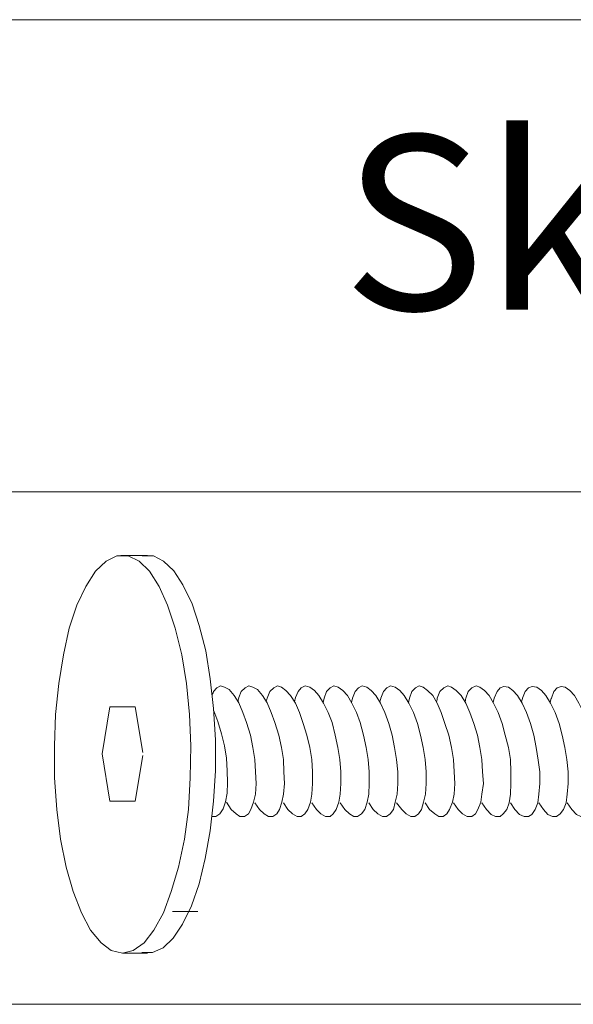
# Model space of a CAD drawing. Units: millimetres. Extents: x 5538 to 55987, y 2765 to 35214.
# Drawn here: x 33555 to 33697, y 10851 to 11105 of the extents above; entities that cross this region are included whole.
import ezdxf

# ---------------------------------------------------------------- set-up
doc = ezdxf.new("R2010")
doc.units = ezdxf.units.MM
doc.header["$LTSCALE"] = 0.1
doc.layers.get('0').update_dxf_attribs({"lineweight": 0})
doc.styles.get("Standard").update_dxf_attribs({"font": 'arial.ttf'})

msp = doc.modelspace()

# ---------------------------------------------------------------- linework, layer by layer
at = {"lineweight": 5}
for points in [[(31807.77, 11105.15), (33965.15, 11105.15), (33965.15, 10983.44), (31807.77, 10983.44)], [(31807.77, 10983.44), (33965.15, 10983.44), (33965.15, 10851.32), (31807.77, 10851.32)]]:
    msp.add_lwpolyline(points, close=True, dxfattribs=at)
at = {"lineweight": 20}
msp.add_lwpolyline([(31807.77, 11105.15), (33965.15, 11105.15), (33965.15, 10851.32), (31807.77, 10851.32)], close=True, dxfattribs=at)
at = {"lineweight": 5}
msp.add_lwpolyline([(33533.21, 10851.32), (33533.21, 11105.15), (33965.15, 11105.15), (33965.15, 10851.32)], dxfattribs=at)
at = {"lineweight": 13}
for points, knots in [([(33581.22, 10864.49), (33581.22, 10864.49), (33584.02, 10865.19), (33584.02, 10865.19), (33584.02, 10865.19), (33584.02, 10865.19), (33586.82, 10867.19), (33586.82, 10867.19), (33586.82, 10867.19), (33586.82, 10867.19), (33589.33, 10870.4), (33589.33, 10870.4), (33589.33, 10870.4), (33589.33, 10870.4), (33591.83, 10874.9), (33591.83, 10874.9), (33591.83, 10874.9), (33591.83, 10874.9), (33593.83, 10880.4), (33593.83, 10880.4), (33593.83, 10880.4), (33593.83, 10880.4), (33595.73, 10886.71), (33595.73, 10886.71), (33595.73, 10886.71), (33595.73, 10886.71), (33597.23, 10893.91), (33597.23, 10893.91), (33597.23, 10893.91), (33597.23, 10893.91), (33598.23, 10901.52), (33598.23, 10901.52), (33598.23, 10901.52), (33598.23, 10901.52), (33598.73, 10909.72), (33598.73, 10909.72), (33598.73, 10909.72), (33598.73, 10909.72), (33598.83, 10917.93), (33598.83, 10917.93), (33598.83, 10917.93), (33598.83, 10917.93), (33598.53, 10926.04), (33598.53, 10926.04), (33598.53, 10926.04), (33598.53, 10926.04), (33597.73, 10934.04), (33597.73, 10934.04), (33597.73, 10934.04), (33597.73, 10934.04), (33596.53, 10941.45), (33596.53, 10941.45), (33596.53, 10941.45), (33596.53, 10941.45), (33594.83, 10948.25), (33594.83, 10948.25), (33594.83, 10948.25), (33594.83, 10948.25), (33592.83, 10954.25), (33592.83, 10954.25), (33592.83, 10954.25), (33592.83, 10954.25), (33590.73, 10959.06), (33590.73, 10959.06), (33590.73, 10959.06), (33590.73, 10959.06), (33588.23, 10962.96), (33588.23, 10962.96), (33588.23, 10962.96), (33588.23, 10962.96), (33585.52, 10965.56), (33585.52, 10965.56), (33585.52, 10965.56), (33585.52, 10965.56), (33582.72, 10966.96), (33582.72, 10966.96), (33582.72, 10966.96), (33582.72, 10966.96), (33579.82, 10966.96), (33579.82, 10966.96), (33579.82, 10966.96), (33579.82, 10966.96), (33577.02, 10965.56), (33577.02, 10965.56), (33577.02, 10965.56), (33577.02, 10965.56), (33574.31, 10962.96), (33574.31, 10962.96), (33574.31, 10962.96), (33574.31, 10962.96), (33571.81, 10959.06), (33571.81, 10959.06), (33571.81, 10959.06), (33571.81, 10959.06), (33569.51, 10954.25), (33569.51, 10954.25), (33569.51, 10954.25), (33569.51, 10954.25), (33567.51, 10948.25), (33567.51, 10948.25), (33567.51, 10948.25), (33567.51, 10948.25), (33566.01, 10941.45), (33566.01, 10941.45), (33566.01, 10941.45), (33566.01, 10941.45), (33564.81, 10934.04), (33564.81, 10934.04), (33564.81, 10934.04), (33564.81, 10934.04), (33564.01, 10926.04), (33564.01, 10926.04), (33564.01, 10926.04), (33564.01, 10926.04), (33563.71, 10917.93), (33563.71, 10917.93), (33563.71, 10917.93), (33563.71, 10917.93), (33563.71, 10909.72), (33563.71, 10909.72), (33563.71, 10909.72), (33563.71, 10909.72), (33564.31, 10901.52), (33564.31, 10901.52), (33564.31, 10901.52), (33564.31, 10901.52), (33565.31, 10893.91), (33565.31, 10893.91), (33565.31, 10893.91), (33565.31, 10893.91), (33566.71, 10886.71), (33566.71, 10886.71), (33566.71, 10886.71), (33566.71, 10886.71), (33568.51, 10880.4), (33568.51, 10880.4), (33568.51, 10880.4), (33568.51, 10880.4), (33570.71, 10874.9), (33570.71, 10874.9), (33570.71, 10874.9), (33570.71, 10874.9), (33573.01, 10870.4), (33573.01, 10870.4), (33573.01, 10870.4), (33573.01, 10870.4), (33575.72, 10867.19), (33575.72, 10867.19), (33575.72, 10867.19), (33575.72, 10867.19), (33578.32, 10865.19), (33578.32, 10865.19), (33578.32, 10865.19), (33578.32, 10865.19), (33581.22, 10864.49), (33581.22, 10864.49)], [0, 0, 0, 0, 0.025, 0.025, 0.025, 0.025, 0.05, 0.05, 0.05, 0.05, 0.075, 0.075, 0.075, 0.075, 0.1, 0.1, 0.1, 0.1, 0.125, 0.125, 0.125, 0.125, 0.15, 0.15, 0.15, 0.15, 0.175, 0.175, 0.175, 0.175, 0.2, 0.2, 0.2, 0.2, 0.225, 0.225, 0.225, 0.225, 0.25, 0.25, 0.25, 0.25, 0.275, 0.275, 0.275, 0.275, 0.3, 0.3, 0.3, 0.3, 0.325, 0.325, 0.325, 0.325, 0.35, 0.35, 0.35, 0.35, 0.375, 0.375, 0.375, 0.375, 0.4, 0.4, 0.4, 0.4, 0.425, 0.425, 0.425, 0.425, 0.45, 0.45, 0.45, 0.45, 0.475, 0.475, 0.475, 0.475, 0.5, 0.5, 0.5, 0.5, 0.525, 0.525, 0.525, 0.525, 0.55, 0.55, 0.55, 0.55, 0.575, 0.575, 0.575, 0.575, 0.6, 0.6, 0.6, 0.6, 0.625, 0.625, 0.625, 0.625, 0.65, 0.65, 0.65, 0.65, 0.675, 0.675, 0.675, 0.675, 0.7, 0.7, 0.7, 0.7, 0.725, 0.725, 0.725, 0.725, 0.75, 0.75, 0.75, 0.75, 0.775, 0.775, 0.775, 0.775, 0.8, 0.8, 0.8, 0.8, 0.825, 0.825, 0.825, 0.825, 0.85, 0.85, 0.85, 0.85, 0.875, 0.875, 0.875, 0.875, 0.9, 0.9, 0.9, 0.9, 0.925, 0.925, 0.925, 0.925, 0.95, 0.95, 0.95, 0.95, 1, 1, 1, 1]), ([(33586.22, 10864.69), (33586.22, 10864.69), (33589.03, 10864.69), (33589.03, 10864.69), (33589.03, 10864.69), (33589.03, 10864.69), (33591.73, 10865.89), (33591.73, 10865.89), (33591.73, 10865.89), (33591.73, 10865.89), (33594.33, 10868.4), (33594.33, 10868.4), (33594.33, 10868.4), (33594.33, 10868.4), (33596.73, 10872), (33596.73, 10872), (33596.73, 10872), (33596.73, 10872), (33599.03, 10876.7), (33599.03, 10876.7), (33599.03, 10876.7), (33599.03, 10876.7), (33601.03, 10882.41), (33601.03, 10882.41), (33601.03, 10882.41), (33601.03, 10882.41), (33602.53, 10888.91), (33602.53, 10888.91), (33602.53, 10888.91), (33602.53, 10888.91), (33603.83, 10896.01), (33603.83, 10896.01), (33603.83, 10896.01), (33603.83, 10896.01), (33604.74, 10903.72), (33604.74, 10903.72), (33604.74, 10903.72), (33604.74, 10903.72), (33605.24, 10911.52), (33605.24, 10911.52), (33605.24, 10911.52), (33605.24, 10911.52), (33605.24, 10919.53), (33605.24, 10919.53), (33605.24, 10919.53), (33605.24, 10919.53), (33604.74, 10927.54), (33604.74, 10927.54), (33604.74, 10927.54), (33604.74, 10927.54), (33603.83, 10935.24), (33603.83, 10935.24), (33603.83, 10935.24), (33603.83, 10935.24), (33602.73, 10942.45), (33602.73, 10942.45), (33602.73, 10942.45), (33602.73, 10942.45), (33601.03, 10948.95), (33601.03, 10948.95), (33601.03, 10948.95), (33601.03, 10948.95), (33599.23, 10954.56), (33599.23, 10954.56), (33599.23, 10954.56), (33599.23, 10954.56), (33596.83, 10959.46), (33596.83, 10959.46), (33596.83, 10959.46), (33596.83, 10959.46), (33594.53, 10963.06), (33594.53, 10963.06), (33594.53, 10963.06), (33594.53, 10963.06), (33591.83, 10965.56), (33591.83, 10965.56), (33591.83, 10965.56), (33591.83, 10965.56), (33589.23, 10966.96), (33589.23, 10966.96), (33589.23, 10966.96), (33589.23, 10966.96), (33586.32, 10966.96), (33586.32, 10966.96)], [0, 0, 0, 0, 0.045455, 0.045455, 0.045455, 0.045455, 0.090909, 0.090909, 0.090909, 0.090909, 0.136364, 0.136364, 0.136364, 0.136364, 0.181818, 0.181818, 0.181818, 0.181818, 0.227273, 0.227273, 0.227273, 0.227273, 0.272727, 0.272727, 0.272727, 0.272727, 0.318182, 0.318182, 0.318182, 0.318182, 0.363636, 0.363636, 0.363636, 0.363636, 0.409091, 0.409091, 0.409091, 0.409091, 0.454545, 0.454545, 0.454545, 0.454545, 0.5, 0.5, 0.5, 0.5, 0.545455, 0.545455, 0.545455, 0.545455, 0.590909, 0.590909, 0.590909, 0.590909, 0.636364, 0.636364, 0.636364, 0.636364, 0.681818, 0.681818, 0.681818, 0.681818, 0.727273, 0.727273, 0.727273, 0.727273, 0.772727, 0.772727, 0.772727, 0.772727, 0.818182, 0.818182, 0.818182, 0.818182, 0.863636, 0.863636, 0.863636, 0.863636, 0.909091, 0.909091, 0.909091, 0.909091, 1, 1, 1, 1]), ([(33608.04, 10903.42), (33608.04, 10903.42), (33609.24, 10901.52), (33609.24, 10901.52), (33609.24, 10901.52), (33609.24, 10901.52), (33610.54, 10900.42), (33610.54, 10900.42), (33610.54, 10900.42), (33610.54, 10900.42), (33611.54, 10899.72), (33611.54, 10899.72), (33611.54, 10899.72), (33611.54, 10899.72), (33612.74, 10899.72), (33612.74, 10899.72), (33612.74, 10899.72), (33612.74, 10899.72), (33613.74, 10900.42), (33613.74, 10900.42), (33613.74, 10900.42), (33613.74, 10900.42), (33614.34, 10901.52), (33614.34, 10901.52), (33614.34, 10901.52), (33614.34, 10901.52), (33615.04, 10903.42), (33615.04, 10903.42), (33615.04, 10903.42), (33615.04, 10903.42), (33615.54, 10905.52), (33615.54, 10905.52), (33615.54, 10905.52), (33615.54, 10905.52), (33615.74, 10908.22), (33615.74, 10908.22), (33615.74, 10908.22), (33615.74, 10908.22), (33615.54, 10911.22), (33615.54, 10911.22), (33615.54, 10911.22), (33615.54, 10911.22), (33615.34, 10914.43), (33615.34, 10914.43), (33615.34, 10914.43), (33615.34, 10914.43), (33614.84, 10917.53), (33614.84, 10917.53), (33614.84, 10917.53), (33614.84, 10917.53), (33614.24, 10920.73), (33614.24, 10920.73), (33614.24, 10920.73), (33614.24, 10920.73), (33613.24, 10923.93), (33613.24, 10923.93), (33613.24, 10923.93), (33613.24, 10923.93), (33612.24, 10926.53), (33612.24, 10926.53), (33612.24, 10926.53), (33612.24, 10926.53), (33611.24, 10929.04), (33611.24, 10929.04), (33611.24, 10929.04), (33611.24, 10929.04), (33610.04, 10930.94), (33610.04, 10930.94), (33610.04, 10930.94), (33610.04, 10930.94), (33608.74, 10932.44), (33608.74, 10932.44), (33608.74, 10932.44), (33608.74, 10932.44), (33607.54, 10933.04), (33607.54, 10933.04), (33607.54, 10933.04), (33607.54, 10933.04), (33606.54, 10933.44), (33606.54, 10933.44), (33606.54, 10933.44), (33606.54, 10933.44), (33605.54, 10932.94), (33605.54, 10932.94), (33605.54, 10932.94), (33605.54, 10932.94), (33604.74, 10931.94), (33604.74, 10931.94), (33604.74, 10931.94), (33604.74, 10931.94), (33604.52, 10931.47), (33604.32, 10931.06)], [0, 0, 0, 0, 0.04, 0.04, 0.04, 0.04, 0.08, 0.08, 0.08, 0.08, 0.12, 0.12, 0.12, 0.12, 0.16, 0.16, 0.16, 0.16, 0.2, 0.2, 0.2, 0.2, 0.24, 0.24, 0.24, 0.24, 0.28, 0.28, 0.28, 0.28, 0.32, 0.32, 0.32, 0.32, 0.36, 0.36, 0.36, 0.36, 0.4, 0.4, 0.4, 0.4, 0.44, 0.44, 0.44, 0.44, 0.48, 0.48, 0.48, 0.48, 0.52, 0.52, 0.52, 0.52, 0.56, 0.56, 0.56, 0.56, 0.6, 0.6, 0.6, 0.6, 0.64, 0.64, 0.64, 0.64, 0.68, 0.68, 0.68, 0.68, 0.72, 0.72, 0.72, 0.72, 0.76, 0.76, 0.76, 0.76, 0.8, 0.8, 0.8, 0.8, 0.84, 0.84, 0.84, 0.84, 0.88, 0.88, 0.88, 0.88, 0.9023702, 0.9023702, 0.9023702, 0.9023702]), ([(33615.34, 10903.22), (33615.34, 10903.22), (33616.55, 10901.52), (33616.55, 10901.52), (33616.55, 10901.52), (33616.55, 10901.52), (33617.75, 10900.42), (33617.75, 10900.42), (33617.75, 10900.42), (33617.75, 10900.42), (33618.85, 10899.72), (33618.85, 10899.72), (33618.85, 10899.72), (33618.85, 10899.72), (33620.05, 10899.72), (33620.05, 10899.72), (33620.05, 10899.72), (33620.05, 10899.72), (33621.05, 10900.42), (33621.05, 10900.42), (33621.05, 10900.42), (33621.05, 10900.42), (33621.75, 10901.52), (33621.75, 10901.52), (33621.75, 10901.52), (33621.75, 10901.52), (33622.35, 10903.42), (33622.35, 10903.42), (33622.35, 10903.42), (33622.35, 10903.42), (33622.75, 10905.52), (33622.75, 10905.52), (33622.75, 10905.52), (33622.75, 10905.52), (33623.05, 10908.22), (33623.05, 10908.22), (33623.05, 10908.22), (33623.05, 10908.22), (33622.85, 10911.22), (33622.85, 10911.22), (33622.85, 10911.22), (33622.85, 10911.22), (33622.75, 10914.43), (33622.75, 10914.43), (33622.75, 10914.43), (33622.75, 10914.43), (33622.25, 10917.53), (33622.25, 10917.53), (33622.25, 10917.53), (33622.25, 10917.53), (33621.55, 10920.73), (33621.55, 10920.73), (33621.55, 10920.73), (33621.55, 10920.73), (33620.55, 10923.93), (33620.55, 10923.93), (33620.55, 10923.93), (33620.55, 10923.93), (33619.55, 10926.53), (33619.55, 10926.53), (33619.55, 10926.53), (33619.55, 10926.53), (33618.55, 10929.04), (33618.55, 10929.04), (33618.55, 10929.04), (33618.55, 10929.04), (33617.34, 10930.94), (33617.34, 10930.94), (33617.34, 10930.94), (33617.34, 10930.94), (33616.04, 10932.44), (33616.04, 10932.44), (33616.04, 10932.44), (33616.04, 10932.44), (33614.84, 10933.04), (33614.84, 10933.04), (33614.84, 10933.04), (33614.84, 10933.04), (33613.84, 10933.44), (33613.84, 10933.44), (33613.84, 10933.44), (33613.84, 10933.44), (33612.84, 10932.94), (33612.84, 10932.94), (33612.84, 10932.94), (33612.84, 10932.94), (33611.84, 10931.94), (33611.84, 10931.94), (33611.84, 10931.94), (33611.84, 10931.94), (33611.24, 10930.44), (33611.24, 10930.44), (33611.24, 10930.44), (33611.24, 10930.44), (33611.14, 10929.9), (33611.04, 10929.35)], [0, 0, 0, 0, 0.04, 0.04, 0.04, 0.04, 0.08, 0.08, 0.08, 0.08, 0.12, 0.12, 0.12, 0.12, 0.16, 0.16, 0.16, 0.16, 0.2, 0.2, 0.2, 0.2, 0.24, 0.24, 0.24, 0.24, 0.28, 0.28, 0.28, 0.28, 0.32, 0.32, 0.32, 0.32, 0.36, 0.36, 0.36, 0.36, 0.4, 0.4, 0.4, 0.4, 0.44, 0.44, 0.44, 0.44, 0.48, 0.48, 0.48, 0.48, 0.52, 0.52, 0.52, 0.52, 0.56, 0.56, 0.56, 0.56, 0.6, 0.6, 0.6, 0.6, 0.64, 0.64, 0.64, 0.64, 0.68, 0.68, 0.68, 0.68, 0.72, 0.72, 0.72, 0.72, 0.76, 0.76, 0.76, 0.76, 0.8, 0.8, 0.8, 0.8, 0.84, 0.84, 0.84, 0.84, 0.88, 0.88, 0.88, 0.88, 0.92, 0.92, 0.92, 0.92, 0.9596965, 0.9596965, 0.9596965, 0.9596965]), ([(33622.75, 10903.22), (33622.75, 10903.22), (33623.85, 10901.52), (33623.85, 10901.52), (33623.85, 10901.52), (33623.85, 10901.52), (33625.05, 10900.42), (33625.05, 10900.42), (33625.05, 10900.42), (33625.05, 10900.42), (33626.25, 10899.72), (33626.25, 10899.72), (33626.25, 10899.72), (33626.25, 10899.72), (33627.35, 10899.72), (33627.35, 10899.72), (33627.35, 10899.72), (33627.35, 10899.72), (33628.25, 10900.42), (33628.25, 10900.42), (33628.25, 10900.42), (33628.25, 10900.42), (33629.05, 10901.52), (33629.05, 10901.52), (33629.05, 10901.52), (33629.05, 10901.52), (33629.75, 10903.42), (33629.75, 10903.42), (33629.75, 10903.42), (33629.75, 10903.42), (33630.05, 10905.52), (33630.05, 10905.52), (33630.05, 10905.52), (33630.05, 10905.52), (33630.25, 10908.22), (33630.25, 10908.22), (33630.25, 10908.22), (33630.25, 10908.22), (33630.25, 10911.22), (33630.25, 10911.22), (33630.25, 10911.22), (33630.25, 10911.22), (33630.05, 10914.43), (33630.05, 10914.43), (33630.05, 10914.43), (33630.05, 10914.43), (33629.55, 10917.53), (33629.55, 10917.53), (33629.55, 10917.53), (33629.55, 10917.53), (33628.75, 10920.73), (33628.75, 10920.73), (33628.75, 10920.73), (33628.75, 10920.73), (33627.85, 10923.73), (33627.85, 10923.73), (33627.85, 10923.73), (33627.85, 10923.73), (33626.85, 10926.53), (33626.85, 10926.53), (33626.85, 10926.53), (33626.85, 10926.53), (33625.85, 10928.94), (33625.85, 10928.94), (33625.85, 10928.94), (33625.85, 10928.94), (33624.55, 10930.94), (33624.55, 10930.94), (33624.55, 10930.94), (33624.55, 10930.94), (33623.35, 10932.24), (33623.35, 10932.24), (33623.35, 10932.24), (33623.35, 10932.24), (33622.25, 10933.04), (33622.25, 10933.04), (33622.25, 10933.04), (33622.25, 10933.04), (33621.25, 10933.44), (33621.25, 10933.44), (33621.25, 10933.44), (33621.25, 10933.44), (33620.25, 10932.94), (33620.25, 10932.94), (33620.25, 10932.94), (33620.25, 10932.94), (33619.25, 10931.94), (33619.25, 10931.94), (33619.25, 10931.94), (33619.25, 10931.94), (33618.55, 10930.24), (33618.55, 10930.24), (33618.55, 10930.24), (33618.55, 10930.24), (33618.44, 10929.83), (33618.33, 10929.38)], [0, 0, 0, 0, 0.04, 0.04, 0.04, 0.04, 0.08, 0.08, 0.08, 0.08, 0.12, 0.12, 0.12, 0.12, 0.16, 0.16, 0.16, 0.16, 0.2, 0.2, 0.2, 0.2, 0.24, 0.24, 0.24, 0.24, 0.28, 0.28, 0.28, 0.28, 0.32, 0.32, 0.32, 0.32, 0.36, 0.36, 0.36, 0.36, 0.4, 0.4, 0.4, 0.4, 0.44, 0.44, 0.44, 0.44, 0.48, 0.48, 0.48, 0.48, 0.52, 0.52, 0.52, 0.52, 0.56, 0.56, 0.56, 0.56, 0.6, 0.6, 0.6, 0.6, 0.64, 0.64, 0.64, 0.64, 0.68, 0.68, 0.68, 0.68, 0.72, 0.72, 0.72, 0.72, 0.76, 0.76, 0.76, 0.76, 0.8, 0.8, 0.8, 0.8, 0.84, 0.84, 0.84, 0.84, 0.88, 0.88, 0.88, 0.88, 0.92, 0.92, 0.92, 0.92, 0.9562499, 0.9562499, 0.9562499, 0.9562499]), ([(33630.05, 10903.22), (33630.05, 10903.22), (33631.25, 10901.52), (33631.25, 10901.52), (33631.25, 10901.52), (33631.25, 10901.52), (33632.35, 10900.42), (33632.35, 10900.42), (33632.35, 10900.42), (33632.35, 10900.42), (33633.56, 10899.72), (33633.56, 10899.72), (33633.56, 10899.72), (33633.56, 10899.72), (33634.76, 10899.72), (33634.76, 10899.72), (33634.76, 10899.72), (33634.76, 10899.72), (33635.56, 10900.42), (33635.56, 10900.42), (33635.56, 10900.42), (33635.56, 10900.42), (33636.36, 10901.52), (33636.36, 10901.52), (33636.36, 10901.52), (33636.36, 10901.52), (33637.06, 10903.42), (33637.06, 10903.42), (33637.06, 10903.42), (33637.06, 10903.42), (33637.36, 10905.52), (33637.36, 10905.52), (33637.36, 10905.52), (33637.36, 10905.52), (33637.56, 10908.22), (33637.56, 10908.22), (33637.56, 10908.22), (33637.56, 10908.22), (33637.56, 10911.22), (33637.56, 10911.22), (33637.56, 10911.22), (33637.56, 10911.22), (33637.26, 10914.43), (33637.26, 10914.43), (33637.26, 10914.43), (33637.26, 10914.43), (33636.76, 10917.53), (33636.76, 10917.53), (33636.76, 10917.53), (33636.76, 10917.53), (33636.06, 10920.73), (33636.06, 10920.73), (33636.06, 10920.73), (33636.06, 10920.73), (33635.26, 10923.93), (33635.26, 10923.93), (33635.26, 10923.93), (33635.26, 10923.93), (33634.26, 10926.53), (33634.26, 10926.53), (33634.26, 10926.53), (33634.26, 10926.53), (33633.06, 10928.94), (33633.06, 10928.94), (33633.06, 10928.94), (33633.06, 10928.94), (33631.86, 10930.94), (33631.86, 10930.94), (33631.86, 10930.94), (33631.86, 10930.94), (33630.75, 10932.24), (33630.75, 10932.24), (33630.75, 10932.24), (33630.75, 10932.24), (33629.55, 10933.04), (33629.55, 10933.04), (33629.55, 10933.04), (33629.55, 10933.04), (33628.35, 10933.44), (33628.35, 10933.44), (33628.35, 10933.44), (33628.35, 10933.44), (33627.35, 10932.94), (33627.35, 10932.94), (33627.35, 10932.94), (33627.35, 10932.94), (33626.55, 10931.94), (33626.55, 10931.94), (33626.55, 10931.94), (33626.55, 10931.94), (33625.85, 10930.44), (33625.85, 10930.44), (33625.85, 10930.44), (33625.85, 10930.44), (33625.72, 10929.88), (33625.6, 10929.33)], [0, 0, 0, 0, 0.04, 0.04, 0.04, 0.04, 0.08, 0.08, 0.08, 0.08, 0.12, 0.12, 0.12, 0.12, 0.16, 0.16, 0.16, 0.16, 0.2, 0.2, 0.2, 0.2, 0.24, 0.24, 0.24, 0.24, 0.28, 0.28, 0.28, 0.28, 0.32, 0.32, 0.32, 0.32, 0.36, 0.36, 0.36, 0.36, 0.4, 0.4, 0.4, 0.4, 0.44, 0.44, 0.44, 0.44, 0.48, 0.48, 0.48, 0.48, 0.52, 0.52, 0.52, 0.52, 0.56, 0.56, 0.56, 0.56, 0.6, 0.6, 0.6, 0.6, 0.64, 0.64, 0.64, 0.64, 0.68, 0.68, 0.68, 0.68, 0.72, 0.72, 0.72, 0.72, 0.76, 0.76, 0.76, 0.76, 0.8, 0.8, 0.8, 0.8, 0.84, 0.84, 0.84, 0.84, 0.88, 0.88, 0.88, 0.88, 0.92, 0.92, 0.92, 0.92, 0.9602668, 0.9602668, 0.9602668, 0.9602668]), ([(33637.36, 10903.22), (33637.36, 10903.22), (33638.56, 10901.52), (33638.56, 10901.52), (33638.56, 10901.52), (33638.56, 10901.52), (33639.76, 10900.42), (33639.76, 10900.42), (33639.76, 10900.42), (33639.76, 10900.42), (33640.86, 10899.72), (33640.86, 10899.72), (33640.86, 10899.72), (33640.86, 10899.72), (33641.86, 10899.72), (33641.86, 10899.72), (33641.86, 10899.72), (33641.86, 10899.72), (33642.86, 10900.42), (33642.86, 10900.42), (33642.86, 10900.42), (33642.86, 10900.42), (33643.76, 10901.52), (33643.76, 10901.52), (33643.76, 10901.52), (33643.76, 10901.52), (33644.36, 10903.42), (33644.36, 10903.42), (33644.36, 10903.42), (33644.36, 10903.42), (33644.76, 10905.52), (33644.76, 10905.52), (33644.76, 10905.52), (33644.76, 10905.52), (33644.86, 10908.22), (33644.86, 10908.22), (33644.86, 10908.22), (33644.86, 10908.22), (33644.86, 10911.22), (33644.86, 10911.22), (33644.86, 10911.22), (33644.86, 10911.22), (33644.56, 10914.43), (33644.56, 10914.43), (33644.56, 10914.43), (33644.56, 10914.43), (33644.06, 10917.53), (33644.06, 10917.53), (33644.06, 10917.53), (33644.06, 10917.53), (33643.36, 10920.73), (33643.36, 10920.73), (33643.36, 10920.73), (33643.36, 10920.73), (33642.56, 10923.93), (33642.56, 10923.93), (33642.56, 10923.93), (33642.56, 10923.93), (33641.56, 10926.53), (33641.56, 10926.53), (33641.56, 10926.53), (33641.56, 10926.53), (33640.36, 10928.94), (33640.36, 10928.94), (33640.36, 10928.94), (33640.36, 10928.94), (33639.26, 10930.94), (33639.26, 10930.94), (33639.26, 10930.94), (33639.26, 10930.94), (33638.06, 10932.24), (33638.06, 10932.24), (33638.06, 10932.24), (33638.06, 10932.24), (33636.86, 10933.04), (33636.86, 10933.04), (33636.86, 10933.04), (33636.86, 10933.04), (33635.76, 10933.44), (33635.76, 10933.44), (33635.76, 10933.44), (33635.76, 10933.44), (33634.76, 10932.94), (33634.76, 10932.94), (33634.76, 10932.94), (33634.76, 10932.94), (33633.86, 10931.94), (33633.86, 10931.94), (33633.86, 10931.94), (33633.86, 10931.94), (33633.25, 10930.24), (33633.25, 10930.24), (33633.25, 10930.24), (33633.25, 10930.24), (33633.1, 10929.63), (33632.97, 10929.08)], [0, 0, 0, 0, 0.04, 0.04, 0.04, 0.04, 0.08, 0.08, 0.08, 0.08, 0.12, 0.12, 0.12, 0.12, 0.16, 0.16, 0.16, 0.16, 0.2, 0.2, 0.2, 0.2, 0.24, 0.24, 0.24, 0.24, 0.28, 0.28, 0.28, 0.28, 0.32, 0.32, 0.32, 0.32, 0.36, 0.36, 0.36, 0.36, 0.4, 0.4, 0.4, 0.4, 0.44, 0.44, 0.44, 0.44, 0.48, 0.48, 0.48, 0.48, 0.52, 0.52, 0.52, 0.52, 0.56, 0.56, 0.56, 0.56, 0.6, 0.6, 0.6, 0.6, 0.64, 0.64, 0.64, 0.64, 0.68, 0.68, 0.68, 0.68, 0.72, 0.72, 0.72, 0.72, 0.76, 0.76, 0.76, 0.76, 0.8, 0.8, 0.8, 0.8, 0.84, 0.84, 0.84, 0.84, 0.88, 0.88, 0.88, 0.88, 0.92, 0.92, 0.92, 0.92, 0.964099, 0.964099, 0.964099, 0.964099]), ([(33644.76, 10903.22), (33644.76, 10903.22), (33645.87, 10901.52), (33645.87, 10901.52), (33645.87, 10901.52), (33645.87, 10901.52), (33647.07, 10900.42), (33647.07, 10900.42), (33647.07, 10900.42), (33647.07, 10900.42), (33648.27, 10899.72), (33648.27, 10899.72), (33648.27, 10899.72), (33648.27, 10899.72), (33649.27, 10899.72), (33649.27, 10899.72), (33649.27, 10899.72), (33649.27, 10899.72), (33650.27, 10900.42), (33650.27, 10900.42), (33650.27, 10900.42), (33650.27, 10900.42), (33651.07, 10901.52), (33651.07, 10901.52), (33651.07, 10901.52), (33651.07, 10901.52), (33651.57, 10903.42), (33651.57, 10903.42), (33651.57, 10903.42), (33651.57, 10903.42), (33652.07, 10905.52), (33652.07, 10905.52), (33652.07, 10905.52), (33652.07, 10905.52), (33652.27, 10908.22), (33652.27, 10908.22), (33652.27, 10908.22), (33652.27, 10908.22), (33652.27, 10911.22), (33652.27, 10911.22), (33652.27, 10911.22), (33652.27, 10911.22), (33651.87, 10914.43), (33651.87, 10914.43), (33651.87, 10914.43), (33651.87, 10914.43), (33651.37, 10917.53), (33651.37, 10917.53), (33651.37, 10917.53), (33651.37, 10917.53), (33650.77, 10920.73), (33650.77, 10920.73), (33650.77, 10920.73), (33650.77, 10920.73), (33649.87, 10923.73), (33649.87, 10923.73), (33649.87, 10923.73), (33649.87, 10923.73), (33648.87, 10926.53), (33648.87, 10926.53), (33648.87, 10926.53), (33648.87, 10926.53), (33647.77, 10928.94), (33647.77, 10928.94), (33647.77, 10928.94), (33647.77, 10928.94), (33646.56, 10930.94), (33646.56, 10930.94), (33646.56, 10930.94), (33646.56, 10930.94), (33645.36, 10932.24), (33645.36, 10932.24), (33645.36, 10932.24), (33645.36, 10932.24), (33644.26, 10933.04), (33644.26, 10933.04), (33644.26, 10933.04), (33644.26, 10933.04), (33643.06, 10933.44), (33643.06, 10933.44), (33643.06, 10933.44), (33643.06, 10933.44), (33642.06, 10932.94), (33642.06, 10932.94), (33642.06, 10932.94), (33642.06, 10932.94), (33641.26, 10931.94), (33641.26, 10931.94), (33641.26, 10931.94), (33641.26, 10931.94), (33640.56, 10930.24), (33640.56, 10930.24), (33640.56, 10930.24), (33640.56, 10930.24), (33640.41, 10929.64), (33640.27, 10929.09)], [0, 0, 0, 0, 0.04, 0.04, 0.04, 0.04, 0.08, 0.08, 0.08, 0.08, 0.12, 0.12, 0.12, 0.12, 0.16, 0.16, 0.16, 0.16, 0.2, 0.2, 0.2, 0.2, 0.24, 0.24, 0.24, 0.24, 0.28, 0.28, 0.28, 0.28, 0.32, 0.32, 0.32, 0.32, 0.36, 0.36, 0.36, 0.36, 0.4, 0.4, 0.4, 0.4, 0.44, 0.44, 0.44, 0.44, 0.48, 0.48, 0.48, 0.48, 0.52, 0.52, 0.52, 0.52, 0.56, 0.56, 0.56, 0.56, 0.6, 0.6, 0.6, 0.6, 0.64, 0.64, 0.64, 0.64, 0.68, 0.68, 0.68, 0.68, 0.72, 0.72, 0.72, 0.72, 0.76, 0.76, 0.76, 0.76, 0.8, 0.8, 0.8, 0.8, 0.84, 0.84, 0.84, 0.84, 0.88, 0.88, 0.88, 0.88, 0.92, 0.92, 0.92, 0.92, 0.963852, 0.963852, 0.963852, 0.963852]), ([(33651.87, 10903.22), (33651.87, 10903.22), (33653.27, 10901.52), (33653.27, 10901.52), (33653.27, 10901.52), (33653.27, 10901.52), (33654.37, 10900.42), (33654.37, 10900.42), (33654.37, 10900.42), (33654.37, 10900.42), (33655.57, 10899.72), (33655.57, 10899.72), (33655.57, 10899.72), (33655.57, 10899.72), (33656.57, 10899.72), (33656.57, 10899.72), (33656.57, 10899.72), (33656.57, 10899.72), (33657.57, 10900.42), (33657.57, 10900.42), (33657.57, 10900.42), (33657.57, 10900.42), (33658.37, 10901.52), (33658.37, 10901.52), (33658.37, 10901.52), (33658.37, 10901.52), (33658.87, 10903.42), (33658.87, 10903.42), (33658.87, 10903.42), (33658.87, 10903.42), (33659.37, 10905.52), (33659.37, 10905.52), (33659.37, 10905.52), (33659.37, 10905.52), (33659.57, 10908.22), (33659.57, 10908.22), (33659.57, 10908.22), (33659.57, 10908.22), (33659.57, 10911.22), (33659.57, 10911.22), (33659.57, 10911.22), (33659.57, 10911.22), (33659.27, 10914.43), (33659.27, 10914.43), (33659.27, 10914.43), (33659.27, 10914.43), (33658.77, 10917.53), (33658.77, 10917.53), (33658.77, 10917.53), (33658.77, 10917.53), (33658.07, 10920.73), (33658.07, 10920.73), (33658.07, 10920.73), (33658.07, 10920.73), (33657.27, 10923.73), (33657.27, 10923.73), (33657.27, 10923.73), (33657.27, 10923.73), (33656.27, 10926.53), (33656.27, 10926.53), (33656.27, 10926.53), (33656.27, 10926.53), (33655.07, 10928.94), (33655.07, 10928.94), (33655.07, 10928.94), (33655.07, 10928.94), (33653.87, 10930.94), (33653.87, 10930.94), (33653.87, 10930.94), (33653.87, 10930.94), (33652.77, 10932.24), (33652.77, 10932.24), (33652.77, 10932.24), (33652.77, 10932.24), (33651.57, 10933.04), (33651.57, 10933.04), (33651.57, 10933.04), (33651.57, 10933.04), (33650.37, 10933.44), (33650.37, 10933.44), (33650.37, 10933.44), (33650.37, 10933.44), (33649.37, 10932.94), (33649.37, 10932.94), (33649.37, 10932.94), (33649.37, 10932.94), (33648.57, 10931.94), (33648.57, 10931.94), (33648.57, 10931.94), (33648.57, 10931.94), (33647.87, 10930.24), (33647.87, 10930.24), (33647.87, 10930.24), (33647.87, 10930.24), (33647.73, 10929.71), (33647.61, 10929.2)], [0, 0, 0, 0, 0.04, 0.04, 0.04, 0.04, 0.08, 0.08, 0.08, 0.08, 0.12, 0.12, 0.12, 0.12, 0.16, 0.16, 0.16, 0.16, 0.2, 0.2, 0.2, 0.2, 0.24, 0.24, 0.24, 0.24, 0.28, 0.28, 0.28, 0.28, 0.32, 0.32, 0.32, 0.32, 0.36, 0.36, 0.36, 0.36, 0.4, 0.4, 0.4, 0.4, 0.44, 0.44, 0.44, 0.44, 0.48, 0.48, 0.48, 0.48, 0.52, 0.52, 0.52, 0.52, 0.56, 0.56, 0.56, 0.56, 0.6, 0.6, 0.6, 0.6, 0.64, 0.64, 0.64, 0.64, 0.68, 0.68, 0.68, 0.68, 0.72, 0.72, 0.72, 0.72, 0.76, 0.76, 0.76, 0.76, 0.8, 0.8, 0.8, 0.8, 0.84, 0.84, 0.84, 0.84, 0.88, 0.88, 0.88, 0.88, 0.92, 0.92, 0.92, 0.92, 0.9609279, 0.9609279, 0.9609279, 0.9609279]), ([(33659.27, 10903.22), (33659.27, 10903.22), (33660.37, 10901.52), (33660.37, 10901.52), (33660.37, 10901.52), (33660.37, 10901.52), (33661.78, 10900.42), (33661.78, 10900.42), (33661.78, 10900.42), (33661.78, 10900.42), (33662.78, 10899.72), (33662.78, 10899.72), (33662.78, 10899.72), (33662.78, 10899.72), (33663.88, 10899.72), (33663.88, 10899.72), (33663.88, 10899.72), (33663.88, 10899.72), (33664.88, 10900.42), (33664.88, 10900.42), (33664.88, 10900.42), (33664.88, 10900.42), (33665.58, 10901.52), (33665.58, 10901.52), (33665.58, 10901.52), (33665.58, 10901.52), (33666.28, 10903.42), (33666.28, 10903.42), (33666.28, 10903.42), (33666.28, 10903.42), (33666.78, 10905.52), (33666.78, 10905.52), (33666.78, 10905.52), (33666.78, 10905.52), (33666.88, 10908.22), (33666.88, 10908.22), (33666.88, 10908.22), (33666.88, 10908.22), (33666.78, 10911.22), (33666.78, 10911.22), (33666.78, 10911.22), (33666.78, 10911.22), (33666.58, 10914.43), (33666.58, 10914.43), (33666.58, 10914.43), (33666.58, 10914.43), (33666.08, 10917.53), (33666.08, 10917.53), (33666.08, 10917.53), (33666.08, 10917.53), (33665.38, 10920.73), (33665.38, 10920.73), (33665.38, 10920.73), (33665.38, 10920.73), (33664.38, 10923.73), (33664.38, 10923.73), (33664.38, 10923.73), (33664.38, 10923.73), (33663.38, 10926.53), (33663.38, 10926.53), (33663.38, 10926.53), (33663.38, 10926.53), (33662.38, 10928.94), (33662.38, 10928.94), (33662.38, 10928.94), (33662.38, 10928.94), (33661.28, 10930.94), (33661.28, 10930.94), (33661.28, 10930.94), (33661.28, 10930.94), (33659.87, 10932.24), (33659.87, 10932.24), (33659.87, 10932.24), (33659.87, 10932.24), (33658.77, 10933.04), (33658.77, 10933.04), (33658.77, 10933.04), (33658.77, 10933.04), (33657.77, 10933.44), (33657.77, 10933.44), (33657.77, 10933.44), (33657.77, 10933.44), (33656.77, 10932.94), (33656.77, 10932.94), (33656.77, 10932.94), (33656.77, 10932.94), (33655.87, 10931.94), (33655.87, 10931.94), (33655.87, 10931.94), (33655.87, 10931.94), (33655.27, 10930.24), (33655.27, 10930.24), (33655.27, 10930.24), (33655.27, 10930.24), (33655.12, 10929.63), (33654.98, 10929.08)], [0, 0, 0, 0, 0.04, 0.04, 0.04, 0.04, 0.08, 0.08, 0.08, 0.08, 0.12, 0.12, 0.12, 0.12, 0.16, 0.16, 0.16, 0.16, 0.2, 0.2, 0.2, 0.2, 0.24, 0.24, 0.24, 0.24, 0.28, 0.28, 0.28, 0.28, 0.32, 0.32, 0.32, 0.32, 0.36, 0.36, 0.36, 0.36, 0.4, 0.4, 0.4, 0.4, 0.44, 0.44, 0.44, 0.44, 0.48, 0.48, 0.48, 0.48, 0.52, 0.52, 0.52, 0.52, 0.56, 0.56, 0.56, 0.56, 0.6, 0.6, 0.6, 0.6, 0.64, 0.64, 0.64, 0.64, 0.68, 0.68, 0.68, 0.68, 0.72, 0.72, 0.72, 0.72, 0.76, 0.76, 0.76, 0.76, 0.8, 0.8, 0.8, 0.8, 0.84, 0.84, 0.84, 0.84, 0.88, 0.88, 0.88, 0.88, 0.92, 0.92, 0.92, 0.92, 0.9640684, 0.9640684, 0.9640684, 0.9640684]), ([(33666.58, 10903.22), (33666.58, 10903.22), (33667.78, 10901.52), (33667.78, 10901.52), (33667.78, 10901.52), (33667.78, 10901.52), (33668.88, 10900.42), (33668.88, 10900.42), (33668.88, 10900.42), (33668.88, 10900.42), (33670.08, 10899.72), (33670.08, 10899.72), (33670.08, 10899.72), (33670.08, 10899.72), (33671.28, 10899.72), (33671.28, 10899.72), (33671.28, 10899.72), (33671.28, 10899.72), (33672.28, 10900.42), (33672.28, 10900.42), (33672.28, 10900.42), (33672.28, 10900.42), (33672.88, 10901.52), (33672.88, 10901.52), (33672.88, 10901.52), (33672.88, 10901.52), (33673.58, 10903.42), (33673.58, 10903.42), (33673.58, 10903.42), (33673.58, 10903.42), (33673.88, 10905.52), (33673.88, 10905.52), (33673.88, 10905.52), (33673.88, 10905.52), (33674.28, 10908.22), (33674.28, 10908.22), (33674.28, 10908.22), (33674.28, 10908.22), (33674.08, 10911.22), (33674.08, 10911.22), (33674.08, 10911.22), (33674.08, 10911.22), (33673.88, 10914.43), (33673.88, 10914.43), (33673.88, 10914.43), (33673.88, 10914.43), (33673.38, 10917.53), (33673.38, 10917.53), (33673.38, 10917.53), (33673.38, 10917.53), (33672.78, 10920.73), (33672.78, 10920.73), (33672.78, 10920.73), (33672.78, 10920.73), (33671.78, 10923.73), (33671.78, 10923.73), (33671.78, 10923.73), (33671.78, 10923.73), (33670.78, 10926.53), (33670.78, 10926.53), (33670.78, 10926.53), (33670.78, 10926.53), (33669.78, 10928.94), (33669.78, 10928.94), (33669.78, 10928.94), (33669.78, 10928.94), (33668.58, 10930.94), (33668.58, 10930.94), (33668.58, 10930.94), (33668.58, 10930.94), (33667.28, 10932.24), (33667.28, 10932.24), (33667.28, 10932.24), (33667.28, 10932.24), (33666.08, 10933.04), (33666.08, 10933.04), (33666.08, 10933.04), (33666.08, 10933.04), (33665.08, 10933.44), (33665.08, 10933.44), (33665.08, 10933.44), (33665.08, 10933.44), (33664.08, 10932.94), (33664.08, 10932.94), (33664.08, 10932.94), (33664.08, 10932.94), (33663.08, 10931.94), (33663.08, 10931.94), (33663.08, 10931.94), (33663.08, 10931.94), (33662.38, 10930.24), (33662.38, 10930.24), (33662.38, 10930.24), (33662.38, 10930.24), (33662.3, 10929.72), (33662.22, 10929.22)], [0, 0, 0, 0, 0.04, 0.04, 0.04, 0.04, 0.08, 0.08, 0.08, 0.08, 0.12, 0.12, 0.12, 0.12, 0.16, 0.16, 0.16, 0.16, 0.2, 0.2, 0.2, 0.2, 0.24, 0.24, 0.24, 0.24, 0.28, 0.28, 0.28, 0.28, 0.32, 0.32, 0.32, 0.32, 0.36, 0.36, 0.36, 0.36, 0.4, 0.4, 0.4, 0.4, 0.44, 0.44, 0.44, 0.44, 0.48, 0.48, 0.48, 0.48, 0.52, 0.52, 0.52, 0.52, 0.56, 0.56, 0.56, 0.56, 0.6, 0.6, 0.6, 0.6, 0.64, 0.64, 0.64, 0.64, 0.68, 0.68, 0.68, 0.68, 0.72, 0.72, 0.72, 0.72, 0.76, 0.76, 0.76, 0.76, 0.8, 0.8, 0.8, 0.8, 0.84, 0.84, 0.84, 0.84, 0.88, 0.88, 0.88, 0.88, 0.92, 0.92, 0.92, 0.92, 0.9605837, 0.9605837, 0.9605837, 0.9605837]), ([(33673.88, 10903.22), (33673.88, 10903.22), (33675.08, 10901.52), (33675.08, 10901.52), (33675.08, 10901.52), (33675.08, 10901.52), (33676.29, 10900.22), (33676.29, 10900.22), (33676.29, 10900.22), (33676.29, 10900.22), (33677.39, 10899.72), (33677.39, 10899.72), (33677.39, 10899.72), (33677.39, 10899.72), (33678.59, 10899.72), (33678.59, 10899.72), (33678.59, 10899.72), (33678.59, 10899.72), (33679.39, 10900.42), (33679.39, 10900.42), (33679.39, 10900.42), (33679.39, 10900.42), (33680.29, 10901.52), (33680.29, 10901.52), (33680.29, 10901.52), (33680.29, 10901.52), (33680.89, 10903.22), (33680.89, 10903.22), (33680.89, 10903.22), (33680.89, 10903.22), (33681.29, 10905.52), (33681.29, 10905.52), (33681.29, 10905.52), (33681.29, 10905.52), (33681.39, 10908.22), (33681.39, 10908.22), (33681.39, 10908.22), (33681.39, 10908.22), (33681.39, 10911.22), (33681.39, 10911.22), (33681.39, 10911.22), (33681.39, 10911.22), (33681.29, 10914.43), (33681.29, 10914.43), (33681.29, 10914.43), (33681.29, 10914.43), (33680.79, 10917.53), (33680.79, 10917.53), (33680.79, 10917.53), (33680.79, 10917.53), (33679.89, 10920.73), (33679.89, 10920.73), (33679.89, 10920.73), (33679.89, 10920.73), (33679.09, 10923.73), (33679.09, 10923.73), (33679.09, 10923.73), (33679.09, 10923.73), (33678.09, 10926.53), (33678.09, 10926.53), (33678.09, 10926.53), (33678.09, 10926.53), (33676.89, 10928.94), (33676.89, 10928.94), (33676.89, 10928.94), (33676.89, 10928.94), (33675.78, 10930.94), (33675.78, 10930.94), (33675.78, 10930.94), (33675.78, 10930.94), (33674.58, 10932.24), (33674.58, 10932.24), (33674.58, 10932.24), (33674.58, 10932.24), (33673.38, 10933.04), (33673.38, 10933.04), (33673.38, 10933.04), (33673.38, 10933.04), (33672.38, 10933.44), (33672.38, 10933.44), (33672.38, 10933.44), (33672.38, 10933.44), (33671.28, 10932.94), (33671.28, 10932.94), (33671.28, 10932.94), (33671.28, 10932.94), (33670.38, 10931.94), (33670.38, 10931.94), (33670.38, 10931.94), (33670.38, 10931.94), (33669.78, 10930.24), (33669.78, 10930.24), (33669.78, 10930.24), (33669.78, 10930.24), (33669.67, 10929.79), (33669.55, 10929.32)], [0, 0, 0, 0, 0.04, 0.04, 0.04, 0.04, 0.08, 0.08, 0.08, 0.08, 0.12, 0.12, 0.12, 0.12, 0.16, 0.16, 0.16, 0.16, 0.2, 0.2, 0.2, 0.2, 0.24, 0.24, 0.24, 0.24, 0.28, 0.28, 0.28, 0.28, 0.32, 0.32, 0.32, 0.32, 0.36, 0.36, 0.36, 0.36, 0.4, 0.4, 0.4, 0.4, 0.44, 0.44, 0.44, 0.44, 0.48, 0.48, 0.48, 0.48, 0.52, 0.52, 0.52, 0.52, 0.56, 0.56, 0.56, 0.56, 0.6, 0.6, 0.6, 0.6, 0.64, 0.64, 0.64, 0.64, 0.68, 0.68, 0.68, 0.68, 0.72, 0.72, 0.72, 0.72, 0.76, 0.76, 0.76, 0.76, 0.8, 0.8, 0.8, 0.8, 0.84, 0.84, 0.84, 0.84, 0.88, 0.88, 0.88, 0.88, 0.92, 0.92, 0.92, 0.92, 0.9578151, 0.9578151, 0.9578151, 0.9578151]), ([(33681.29, 10903.22), (33681.29, 10903.22), (33682.39, 10901.52), (33682.39, 10901.52), (33682.39, 10901.52), (33682.39, 10901.52), (33683.59, 10900.22), (33683.59, 10900.22), (33683.59, 10900.22), (33683.59, 10900.22), (33684.79, 10899.72), (33684.79, 10899.72), (33684.79, 10899.72), (33684.79, 10899.72), (33685.89, 10899.72), (33685.89, 10899.72), (33685.89, 10899.72), (33685.89, 10899.72), (33686.79, 10900.22), (33686.79, 10900.22), (33686.79, 10900.22), (33686.79, 10900.22), (33687.59, 10901.52), (33687.59, 10901.52), (33687.59, 10901.52), (33687.59, 10901.52), (33688.29, 10903.22), (33688.29, 10903.22), (33688.29, 10903.22), (33688.29, 10903.22), (33688.59, 10905.52), (33688.59, 10905.52), (33688.59, 10905.52), (33688.59, 10905.52), (33688.79, 10908.22), (33688.79, 10908.22), (33688.79, 10908.22), (33688.79, 10908.22), (33688.79, 10911.22), (33688.79, 10911.22), (33688.79, 10911.22), (33688.79, 10911.22), (33688.39, 10914.23), (33688.39, 10914.23), (33688.39, 10914.23), (33688.39, 10914.23), (33687.89, 10917.53), (33687.89, 10917.53), (33687.89, 10917.53), (33687.89, 10917.53), (33687.29, 10920.73), (33687.29, 10920.73), (33687.29, 10920.73), (33687.29, 10920.73), (33686.39, 10923.73), (33686.39, 10923.73), (33686.39, 10923.73), (33686.39, 10923.73), (33685.39, 10926.53), (33685.39, 10926.53), (33685.39, 10926.53), (33685.39, 10926.53), (33684.29, 10928.94), (33684.29, 10928.94), (33684.29, 10928.94), (33684.29, 10928.94), (33683.09, 10930.94), (33683.09, 10930.94), (33683.09, 10930.94), (33683.09, 10930.94), (33681.89, 10932.24), (33681.89, 10932.24), (33681.89, 10932.24), (33681.89, 10932.24), (33680.79, 10933.04), (33680.79, 10933.04), (33680.79, 10933.04), (33680.79, 10933.04), (33679.59, 10933.24), (33679.59, 10933.24), (33679.59, 10933.24), (33679.59, 10933.24), (33678.59, 10932.94), (33678.59, 10932.94), (33678.59, 10932.94), (33678.59, 10932.94), (33677.79, 10931.94), (33677.79, 10931.94), (33677.79, 10931.94), (33677.79, 10931.94), (33677.09, 10930.24), (33677.09, 10930.24), (33677.09, 10930.24), (33677.09, 10930.24), (33676.94, 10929.64), (33676.8, 10929.09)], [0, 0, 0, 0, 0.04, 0.04, 0.04, 0.04, 0.08, 0.08, 0.08, 0.08, 0.12, 0.12, 0.12, 0.12, 0.16, 0.16, 0.16, 0.16, 0.2, 0.2, 0.2, 0.2, 0.24, 0.24, 0.24, 0.24, 0.28, 0.28, 0.28, 0.28, 0.32, 0.32, 0.32, 0.32, 0.36, 0.36, 0.36, 0.36, 0.4, 0.4, 0.4, 0.4, 0.44, 0.44, 0.44, 0.44, 0.48, 0.48, 0.48, 0.48, 0.52, 0.52, 0.52, 0.52, 0.56, 0.56, 0.56, 0.56, 0.6, 0.6, 0.6, 0.6, 0.64, 0.64, 0.64, 0.64, 0.68, 0.68, 0.68, 0.68, 0.72, 0.72, 0.72, 0.72, 0.76, 0.76, 0.76, 0.76, 0.8, 0.8, 0.8, 0.8, 0.84, 0.84, 0.84, 0.84, 0.88, 0.88, 0.88, 0.88, 0.92, 0.92, 0.92, 0.92, 0.9638202, 0.9638202, 0.9638202, 0.9638202]), ([(33688.59, 10903.22), (33688.59, 10903.22), (33689.79, 10901.52), (33689.79, 10901.52), (33689.79, 10901.52), (33689.79, 10901.52), (33690.9, 10900.22), (33690.9, 10900.22), (33690.9, 10900.22), (33690.9, 10900.22), (33692.1, 10899.72), (33692.1, 10899.72), (33692.1, 10899.72), (33692.1, 10899.72), (33693.1, 10899.72), (33693.1, 10899.72), (33693.1, 10899.72), (33693.1, 10899.72), (33694.1, 10900.42), (33694.1, 10900.42), (33694.1, 10900.42), (33694.1, 10900.42), (33694.9, 10901.52), (33694.9, 10901.52), (33694.9, 10901.52), (33694.9, 10901.52), (33695.6, 10903.22), (33695.6, 10903.22), (33695.6, 10903.22), (33695.6, 10903.22), (33695.9, 10905.52), (33695.9, 10905.52), (33695.9, 10905.52), (33695.9, 10905.52), (33696.1, 10908.22), (33696.1, 10908.22), (33696.1, 10908.22), (33696.1, 10908.22), (33696.1, 10911.22), (33696.1, 10911.22), (33696.1, 10911.22), (33696.1, 10911.22), (33695.8, 10914.43), (33695.8, 10914.43), (33695.8, 10914.43), (33695.8, 10914.43), (33695.3, 10917.53), (33695.3, 10917.53), (33695.3, 10917.53), (33695.3, 10917.53), (33694.6, 10920.73), (33694.6, 10920.73), (33694.6, 10920.73), (33694.6, 10920.73), (33693.8, 10923.73), (33693.8, 10923.73), (33693.8, 10923.73), (33693.8, 10923.73), (33692.8, 10926.53), (33692.8, 10926.53), (33692.8, 10926.53), (33692.8, 10926.53), (33691.6, 10928.94), (33691.6, 10928.94), (33691.6, 10928.94), (33691.6, 10928.94), (33690.4, 10930.94), (33690.4, 10930.94), (33690.4, 10930.94), (33690.4, 10930.94), (33689.29, 10932.24), (33689.29, 10932.24), (33689.29, 10932.24), (33689.29, 10932.24), (33688.09, 10933.04), (33688.09, 10933.04), (33688.09, 10933.04), (33688.09, 10933.04), (33686.89, 10933.24), (33686.89, 10933.24), (33686.89, 10933.24), (33686.89, 10933.24), (33685.89, 10932.94), (33685.89, 10932.94), (33685.89, 10932.94), (33685.89, 10932.94), (33685.09, 10931.94), (33685.09, 10931.94), (33685.09, 10931.94), (33685.09, 10931.94), (33684.39, 10930.24), (33684.39, 10930.24), (33684.39, 10930.24), (33684.39, 10930.24), (33684.26, 10929.71), (33684.13, 10929.2)], [0, 0, 0, 0, 0.04, 0.04, 0.04, 0.04, 0.08, 0.08, 0.08, 0.08, 0.12, 0.12, 0.12, 0.12, 0.16, 0.16, 0.16, 0.16, 0.2, 0.2, 0.2, 0.2, 0.24, 0.24, 0.24, 0.24, 0.28, 0.28, 0.28, 0.28, 0.32, 0.32, 0.32, 0.32, 0.36, 0.36, 0.36, 0.36, 0.4, 0.4, 0.4, 0.4, 0.44, 0.44, 0.44, 0.44, 0.48, 0.48, 0.48, 0.48, 0.52, 0.52, 0.52, 0.52, 0.56, 0.56, 0.56, 0.56, 0.6, 0.6, 0.6, 0.6, 0.64, 0.64, 0.64, 0.64, 0.68, 0.68, 0.68, 0.68, 0.72, 0.72, 0.72, 0.72, 0.76, 0.76, 0.76, 0.76, 0.8, 0.8, 0.8, 0.8, 0.84, 0.84, 0.84, 0.84, 0.88, 0.88, 0.88, 0.88, 0.92, 0.92, 0.92, 0.92, 0.9609802, 0.9609802, 0.9609802, 0.9609802]), ([(33695.9, 10903.22), (33695.9, 10903.22), (33697.1, 10901.52), (33697.1, 10901.52), (33697.1, 10901.52), (33697.1, 10901.52), (33698.3, 10900.22), (33698.3, 10900.22), (33698.3, 10900.22), (33698.3, 10900.22), (33699.4, 10899.72), (33699.4, 10899.72), (33699.4, 10899.72), (33699.4, 10899.72), (33700.4, 10899.72), (33700.4, 10899.72), (33700.4, 10899.72), (33700.4, 10899.72), (33701.4, 10900.22), (33701.4, 10900.22), (33701.4, 10900.22), (33701.4, 10900.22), (33702.3, 10901.52), (33702.3, 10901.52), (33702.3, 10901.52), (33702.3, 10901.52), (33702.8, 10903.22), (33702.8, 10903.22), (33702.8, 10903.22), (33702.8, 10903.22), (33703.3, 10905.52), (33703.3, 10905.52), (33703.3, 10905.52), (33703.3, 10905.52), (33703.4, 10908.22), (33703.4, 10908.22), (33703.4, 10908.22), (33703.4, 10908.22), (33703.4, 10911.22), (33703.4, 10911.22), (33703.4, 10911.22), (33703.4, 10911.22), (33703.1, 10914.43), (33703.1, 10914.43), (33703.1, 10914.43), (33703.1, 10914.43), (33702.6, 10917.53), (33702.6, 10917.53), (33702.6, 10917.53), (33702.6, 10917.53), (33701.9, 10920.73), (33701.9, 10920.73), (33701.9, 10920.73), (33701.9, 10920.73), (33701.1, 10923.73), (33701.1, 10923.73), (33701.1, 10923.73), (33701.1, 10923.73), (33700.1, 10926.53), (33700.1, 10926.53), (33700.1, 10926.53), (33700.1, 10926.53), (33698.9, 10928.94), (33698.9, 10928.94), (33698.9, 10928.94), (33698.9, 10928.94), (33697.8, 10930.94), (33697.8, 10930.94), (33697.8, 10930.94), (33697.8, 10930.94), (33696.6, 10932.24), (33696.6, 10932.24), (33696.6, 10932.24), (33696.6, 10932.24), (33695.4, 10933.04), (33695.4, 10933.04), (33695.4, 10933.04), (33695.4, 10933.04), (33694.3, 10933.24), (33694.3, 10933.24), (33694.3, 10933.24), (33694.3, 10933.24), (33693.3, 10932.94), (33693.3, 10932.94), (33693.3, 10932.94), (33693.3, 10932.94), (33692.4, 10931.94), (33692.4, 10931.94), (33692.4, 10931.94), (33692.4, 10931.94), (33691.8, 10930.24), (33691.8, 10930.24), (33691.8, 10930.24), (33691.8, 10930.24), (33691.64, 10929.63), (33691.51, 10929.08)], [0, 0, 0, 0, 0.04, 0.04, 0.04, 0.04, 0.08, 0.08, 0.08, 0.08, 0.12, 0.12, 0.12, 0.12, 0.16, 0.16, 0.16, 0.16, 0.2, 0.2, 0.2, 0.2, 0.24, 0.24, 0.24, 0.24, 0.28, 0.28, 0.28, 0.28, 0.32, 0.32, 0.32, 0.32, 0.36, 0.36, 0.36, 0.36, 0.4, 0.4, 0.4, 0.4, 0.44, 0.44, 0.44, 0.44, 0.48, 0.48, 0.48, 0.48, 0.52, 0.52, 0.52, 0.52, 0.56, 0.56, 0.56, 0.56, 0.6, 0.6, 0.6, 0.6, 0.64, 0.64, 0.64, 0.64, 0.68, 0.68, 0.68, 0.68, 0.72, 0.72, 0.72, 0.72, 0.76, 0.76, 0.76, 0.76, 0.8, 0.8, 0.8, 0.8, 0.84, 0.84, 0.84, 0.84, 0.88, 0.88, 0.88, 0.88, 0.92, 0.92, 0.92, 0.92, 0.964099, 0.964099, 0.964099, 0.964099]), ([(33576.02, 10915.93), (33576.02, 10915.93), (33578.02, 10928.04), (33578.02, 10928.04), (33578.02, 10928.04), (33578.02, 10928.04), (33584.52, 10928.04), (33584.52, 10928.04), (33584.52, 10928.04), (33584.52, 10928.04), (33578.02, 10928.04), (33578.02, 10928.04)], [0, 0, 0, 0, 0.25, 0.25, 0.25, 0.25, 0.5, 0.5, 0.5, 0.5, 1, 1, 1, 1]), ([(33604.34, 10899.72), (33604.34, 10899.72), (33605.34, 10899.72), (33605.34, 10899.72), (33605.34, 10899.72), (33605.34, 10899.72), (33606.34, 10900.42), (33606.34, 10900.42), (33606.34, 10900.42), (33606.34, 10900.42), (33607.24, 10901.72), (33607.24, 10901.72), (33607.24, 10901.72), (33607.24, 10901.72), (33607.84, 10903.52), (33607.84, 10903.52), (33607.84, 10903.52), (33607.84, 10903.52), (33608.24, 10905.72), (33608.24, 10905.72), (33608.24, 10905.72), (33608.24, 10905.72), (33608.34, 10908.52), (33608.34, 10908.52), (33608.34, 10908.52), (33608.34, 10908.52), (33608.24, 10911.52), (33608.24, 10911.52), (33608.24, 10911.52), (33608.24, 10911.52), (33608.04, 10914.73), (33608.04, 10914.73), (33608.04, 10914.73), (33608.04, 10914.73), (33607.54, 10917.93), (33607.54, 10917.93), (33607.54, 10917.93), (33607.54, 10917.93), (33606.74, 10921.03), (33606.74, 10921.03), (33606.74, 10921.03), (33606.74, 10921.03), (33605.84, 10924.23), (33605.84, 10924.23), (33605.84, 10924.23), (33605.84, 10924.23), (33604.84, 10926.94), (33604.84, 10926.94)], [0, 0, 0, 0, 0.076923, 0.076923, 0.076923, 0.076923, 0.153846, 0.153846, 0.153846, 0.153846, 0.230769, 0.230769, 0.230769, 0.230769, 0.307692, 0.307692, 0.307692, 0.307692, 0.384615, 0.384615, 0.384615, 0.384615, 0.461538, 0.461538, 0.461538, 0.461538, 0.538462, 0.538462, 0.538462, 0.538462, 0.615385, 0.615385, 0.615385, 0.615385, 0.692308, 0.692308, 0.692308, 0.692308, 0.769231, 0.769231, 0.769231, 0.769231, 0.846154, 0.846154, 0.846154, 0.846154, 1, 1, 1, 1]), ([(33576.02, 10915.93), (33576.02, 10915.93), (33578.02, 10903.72), (33578.02, 10903.72), (33578.02, 10903.72), (33578.02, 10903.72), (33584.52, 10903.72), (33584.52, 10903.72), (33584.52, 10903.72), (33584.52, 10903.72), (33578.02, 10903.72), (33578.02, 10903.72)], [0, 0, 0, 0, 0.25, 0.25, 0.25, 0.25, 0.5, 0.5, 0.5, 0.5, 1, 1, 1, 1])]:
    msp.add_open_spline(points, degree=3, knots=knots, dxfattribs=at)
for points in [[(33580.82, 10967.06), (33580.82, 10967.06), (33587.72, 10967.06), (33587.72, 10967.06)], [(33584.52, 10928.04), (33584.52, 10928.04), (33586.52, 10916.23), (33586.52, 10916.23)], [(33584.52, 10903.72), (33584.52, 10903.72), (33586.52, 10915.43), (33586.52, 10915.43)], [(33594.14, 10875.24), (33594.14, 10875.24), (33600.65, 10875.24), (33600.65, 10875.24)], [(33581.22, 10864.49), (33581.22, 10864.49), (33587.72, 10864.49), (33587.72, 10864.49)]]:
    msp.add_open_spline(points, degree=3, dxfattribs=at)

# ---------------------------------------------------------------- texts
at = {"lineweight": 5, "char_height": 40, "attachment_point": 1}
for s, width, insert in [('\\pi-58.993,l40;{\\fArial|b1|i0|c0|p34;\\H1.125x;Quantity\\P\\pi106.61,l0;}\\P\\pi53.436,l40;8', 213.2284, (33282.3, 11076.29)), ('{\\fArial|b1|i0|c0|p34;\\H1.125x;Sketch}', 692.3782, (33637.98, 11075.35))]:
    msp.add_mtext_dynamic_manual_height_columns(s, width=width, gutter_width=350.58, heights=[0], dxfattribs=dict(at, insert=insert))

doc.saveas('drawing.dxf')
